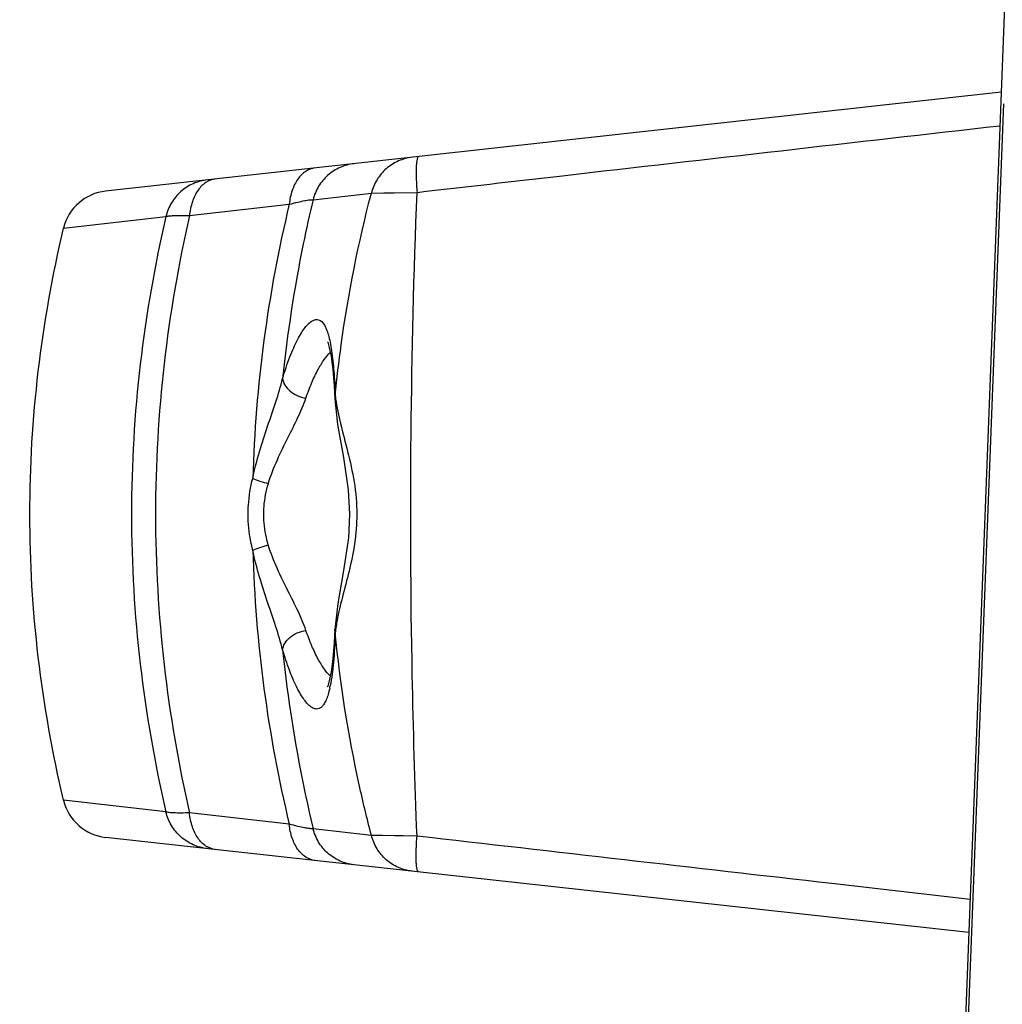
# Model space of a CAD drawing. Units: millimetres. Extents: x 73231 to 75110, y 5864 to 7144.
# Drawn here: x 74482 to 74523, y 6470 to 6510 of the extents above; entities that cross this region are included whole.
import ezdxf

# ---------------------------------------------------------------- set-up
doc = ezdxf.new("R2010")
doc.units = ezdxf.units.MM
doc.header["$LTSCALE"] = 16.335
doc.header["$PDMODE"] = 3
doc.header["$PDSIZE"] = 0.3125
doc.layers.get('0').update_dxf_attribs({"linetype": 'CONTINUOUS'})
doc.layers.get('Defpoints').update_dxf_attribs({"linetype": 'CONTINUOUS'})
doc.layers.add('尺寸线', color=3, linetype='CONTINUOUS', lineweight=13)
doc.dimstyles.new('ISO-25', dxfattribs={"dimtxt": 15, "dimasz": 7, "dimexe": 1.25, "dimexo": 0.625, "dimtad": 1, "dimdec": 0, "dimdsep": 46, "dimtxsty": 'Standard', "dimcen": 2.5, "dimadec": 0, "dimazin": 0, "dimtfac": 1, "dimtdec": 0, "dimtmove": 0, "dimatfit": 3, "dimfxl": 1, "dimarcsym": 0})

# ---------------------------------------------------------------- blocks, each defined once
blk = doc.blocks.new('*D13')
at = {"layer": 'Defpoints', "color": 0, "transparency": 16777216}
for p in [(74599.685, 6913.818), (74395.001, 6425.668), (74534.776, 6425.668)]:
    blk.add_point(p, dxfattribs=at)
at = {"layer": '尺寸线', "color": 0, "lineweight": -2, "transparency": 16777216}
for p, q in [((74599.06, 6913.818), (74393.751, 6913.818)), ((74395.001, 6906.818), (74395.001, 6432.668)), ((74534.151, 6425.668), (74393.751, 6425.668))]:
    blk.add_line(p, q, dxfattribs=at)
at = {"layer": '尺寸线', "color": 0, "transparency": 16777216}
for points in [[(74396.168, 6906.818), (74393.834, 6906.818), (74395.001, 6913.818)], [(74393.834, 6432.668), (74396.168, 6432.668), (74395.001, 6425.668)]]:
    blk.add_solid(points, dxfattribs=at)
at = {"layer": '尺寸线', "color": 0, "transparency": 16777216, "insert": (74386.876, 6669.743), "char_height": 15, "attachment_point": 5, "rotation": 90}
blk.add_mtext('488mm', dxfattribs=at)
blk = doc.blocks.new('*D14')
at = {"layer": 'Defpoints', "color": 0, "transparency": 16777216}
for p in [(74547.346, 6805.268), (74435.026, 6425.668), (74534.776, 6425.668)]:
    blk.add_point(p, dxfattribs=at)
at = {"layer": '尺寸线', "color": 0, "lineweight": -2, "transparency": 16777216}
for p, q in [((74546.721, 6805.268), (74433.776, 6805.268)), ((74435.026, 6798.268), (74435.026, 6432.668)), ((74534.151, 6425.668), (74433.776, 6425.668))]:
    blk.add_line(p, q, dxfattribs=at)
at = {"layer": '尺寸线', "color": 0, "transparency": 16777216}
for points in [[(74436.193, 6798.268), (74433.86, 6798.268), (74435.026, 6805.268)], [(74433.86, 6432.668), (74436.193, 6432.668), (74435.026, 6425.668)]]:
    blk.add_solid(points, dxfattribs=at)
at = {"layer": '尺寸线', "color": 0, "transparency": 16777216, "insert": (74426.901, 6615.468), "char_height": 15, "attachment_point": 5, "rotation": 90}
blk.add_mtext('380mm', dxfattribs=at)
blk = doc.blocks.new('*D15')
at = {"layer": 'Defpoints', "color": 0, "transparency": 16777216}
for p in [(74469.796, 6535.068), (74635.846, 6535.068), (74534.776, 6425.668)]:
    blk.add_point(p, dxfattribs=at)
at = {"layer": '尺寸线', "color": 0, "lineweight": -2, "transparency": 16777216}
for p, q in [((74635.221, 6535.068), (74468.546, 6535.068)), ((74469.796, 6432.668), (74469.796, 6528.068)), ((74534.151, 6425.668), (74468.546, 6425.668))]:
    blk.add_line(p, q, dxfattribs=at)
at = {"layer": '尺寸线', "color": 0, "transparency": 16777216}
for points in [[(74470.962, 6528.068), (74468.629, 6528.068), (74469.796, 6535.068)], [(74468.629, 6432.668), (74470.962, 6432.668), (74469.796, 6425.668)]]:
    blk.add_solid(points, dxfattribs=at)
at = {"layer": '尺寸线', "color": 0, "transparency": 16777216, "insert": (74461.671, 6484.109), "char_height": 15, "attachment_point": 5, "rotation": 90}
blk.add_mtext('109mm', dxfattribs=at)

msp = doc.modelspace()

# ---------------------------------------------------------------- linework, layer by layer
at = {"color": 7, "linetype": 'Continuous'}
for p, q in [((74523.09, 6513.368), (74521.054, 6460.368)), ((74522.863, 6507.46), (74485.963, 6503.386)), ((74521.41, 6466.286), (74522.973, 6506.982)), ((74494.513, 6503.03), (74496.917, 6503.305)), ((74496.917, 6503.305), (74498.797, 6503.335)), ((74497.427, 6503.313), (74498.797, 6503.335)), ((74489.422, 6502.375), (74493.533, 6502.846)), ((74484.236, 6501.857), (74488.451, 6502.338)), ((74495.38, 6495.366), (74495.409, 6494.819)), ((74495.43, 6494.961), (74495.409, 6494.822)), ((74495.409, 6494.822), (74495.409, 6494.819)), ((74495.409, 6485.318), (74495.381, 6484.788)), ((74495.409, 6485.314), (74495.409, 6485.318)), ((74495.43, 6485.175), (74495.409, 6485.314)), ((74488.451, 6477.799), (74484.236, 6478.28)), ((74493.533, 6477.291), (74489.422, 6477.761)), ((74496.917, 6476.832), (74494.513, 6477.107)), ((74498.797, 6476.802), (74496.917, 6476.832)), ((74497.377, 6476.824), (74496.917, 6476.832)), ((74498.232, 6476.811), (74497.377, 6476.824)), ((74521.533, 6472.824), (74485.963, 6476.751))]:
    msp.add_line(p, q, dxfattribs=at)
for points in [[(74495.13, 6497.151), (74495.107, 6497.179), (74495.116, 6497.154), (74495.181, 6496.944), (74495.257, 6496.565), (74495.325, 6496.035), (74495.38, 6495.366)], [(74495.409, 6494.822), (74495.525, 6493.766), (74495.766, 6492.413), (74495.965, 6491.071), (74496.018, 6490.068)], [(74496.018, 6490.068), (74495.968, 6489.091), (74495.77, 6487.75), (74495.529, 6486.396), (74495.409, 6485.314)], [(74495.381, 6484.788), (74495.326, 6484.114), (74495.258, 6483.579), (74495.183, 6483.198), (74495.116, 6482.984), (74495.102, 6482.951)]]:
    msp.add_lwpolyline(points, dxfattribs=at)
for centre, radius, start, end in [((74486.182, 6501.398), 2, 96.3, 166.7334), ((74500.049, 6495.391), 4.638, 185.3081, 186.9259), ((74500.058, 6484.745), 4.648, 173.0436, 174.6909), ((74490.318, 6483.978), 5, 347.6199, 348.6908), ((74486.182, 6478.739), 2, 193.2666, 263.7)]:
    msp.add_arc(centre, radius, start, end, dxfattribs=at)
for points, knots in [([(74498.797, 6503.335), (74500.797, 6503.564), (74508.802, 6504.481), (74516.806, 6505.396), (74522.81, 6506.083)], [0, 0, 0, 0, 0.249934, 1, 1, 1, 1]), ([(74498.861, 6504.81), (74498.846, 6504.808), (74498.825, 6504.782), (74498.81, 6504.742), (74498.79, 6504.671), (74498.774, 6504.553), (74498.767, 6504.45), (74498.765, 6504.391)], [0, 0, 0, 0, 0.104269, 0.189261, 0.299897, 0.599674, 1, 1, 1, 1]), ([(74496.196, 6504.516), (74496, 6504.494), (74495.612, 6504.389), (74495.105, 6504.063), (74494.717, 6503.598), (74494.562, 6503.224), (74494.513, 6503.03)], [0, 0, 0, 0, 0.248408, 0.497615, 0.748132, 1, 1, 1, 1]), ([(74498.597, 6504.781), (74498.402, 6504.759), (74498.015, 6504.655), (74497.51, 6504.331), (74497.123, 6503.87), (74496.966, 6503.498), (74496.917, 6503.305)], [0, 0, 0, 0, 0.248415, 0.497624, 0.748137, 1, 1, 1, 1]), ([(74498.765, 6504.391), (74498.758, 6504.234), (74498.761, 6503.881), (74498.782, 6503.53), (74498.797, 6503.335)], [0, 0, 0, 0, 0.445441, 1, 1, 1, 1]), ([(74494.593, 6504.339), (74494.459, 6504.324), (74494.179, 6504.217), (74493.854, 6503.877), (74493.627, 6503.403), (74493.552, 6503.039), (74493.533, 6502.846)], [0, 0, 0, 0, 0.206814, 0.437848, 0.703525, 1, 1, 1, 1]), ([(74490.156, 6503.849), (74489.956, 6503.827), (74489.561, 6503.72), (74489.046, 6503.388), (74488.654, 6502.915), (74488.498, 6502.534), (74488.451, 6502.338)], [0, 0, 0, 0, 0.249126, 0.498692, 0.748977, 1, 1, 1, 1]), ([(74490.485, 6503.885), (74490.349, 6503.87), (74490.067, 6503.762), (74489.74, 6503.417), (74489.513, 6502.938), (74489.44, 6502.57), (74489.422, 6502.375)], [0, 0, 0, 0, 0.206627, 0.437665, 0.703482, 1, 1, 1, 1]), ([(74495.43, 6494.961), (74495.497, 6495.658), (74495.825, 6498.466), (74496.381, 6501.247), (74496.917, 6503.305)], [0, 0, 0, 0, 0.247646, 1, 1, 1, 1]), ([(74498.797, 6476.802), (74498.71, 6479.012), (74498.452, 6487.854), (74498.538, 6496.706), (74498.797, 6503.335)], [0, 0, 0, 0, 0.250071, 1, 1, 1, 1]), ([(74493.533, 6502.846), (74493.093, 6500.999), (74492.39, 6497.253), (74492.082, 6493.453), (74492.029, 6491.548)], [0, 0, 0, 0, 0.499003, 1, 1, 1, 1]), ([(74494.513, 6503.03), (74494.369, 6502.425), (74493.832, 6499.991), (74493.452, 6497.521), (74493.261, 6495.66)], [0, 0, 0, 0, 0.249328, 1, 1, 1, 1]), ([(74493.533, 6502.846), (74493.649, 6502.876), (74493.86, 6502.929), (74494.143, 6502.99), (74494.336, 6503.023), (74494.451, 6503.032), (74494.495, 6503.032), (74494.513, 6503.03)], [0, 0, 0, 0, 0.358871, 0.653145, 0.869345, 0.945504, 1, 1, 1, 1]), ([(74489.422, 6502.375), (74488.964, 6500.363), (74488.261, 6496.278), (74487.904, 6490.069), (74488.261, 6483.859), (74488.964, 6479.774), (74489.422, 6477.761)], [0, 0, 0, 0, 0.249503, 0.499985, 0.750475, 1, 1, 1, 1]), ([(74488.451, 6502.338), (74488.467, 6502.344), (74488.508, 6502.355), (74488.618, 6502.371), (74488.807, 6502.382), (74489.09, 6502.385), (74489.303, 6502.38), (74489.422, 6502.375)], [0, 0, 0, 0, 0.053813, 0.128832, 0.342046, 0.635201, 1, 1, 1, 1]), ([(74488.451, 6502.338), (74487.988, 6500.332), (74487.275, 6496.261), (74486.912, 6490.069), (74487.275, 6483.876), (74487.988, 6479.805), (74488.451, 6477.799)], [0, 0, 0, 0, 0.249565, 0.499985, 0.750413, 1, 1, 1, 1]), ([(74484.236, 6478.28), (74483.778, 6480.222), (74483.081, 6484.134), (74482.729, 6490.068), (74483.081, 6496.003), (74483.778, 6499.915), (74484.236, 6501.857)], [0, 0, 0, 0, 0.251708, 0.5, 0.748292, 1, 1, 1, 1]), ([(74493.261, 6495.66), (74493.35, 6495.961), (74493.491, 6496.39), (74493.709, 6496.92), (74493.865, 6497.25), (74494.021, 6497.528), (74494.174, 6497.753), (74494.322, 6497.925), (74494.466, 6498.041), (74494.608, 6498.102), (74494.806, 6498.092), (74494.963, 6497.919), (74495.071, 6497.692), (74495.153, 6497.446), (74495.223, 6497.145), (74495.261, 6496.926), (74495.278, 6496.808)], [0, 0, 0, 0, 0.213548, 0.3063, 0.388925, 0.461087, 0.522595, 0.573542, 0.614557, 0.647487, 0.676252, 0.743216, 0.790515, 0.848888, 0.918751, 1, 1, 1, 1]), ([(74494.221, 6494.854), (74494.294, 6495.071), (74494.445, 6495.471), (74494.696, 6496.006), (74494.949, 6496.426), (74495.134, 6496.654), (74495.228, 6496.742)], [0, 0, 0, 0, 0.318908, 0.593769, 0.82117, 1, 1, 1, 1]), ([(74495.278, 6496.808), (74495.32, 6496.529), (74495.382, 6495.914), (74495.416, 6495.298), (74495.43, 6494.961)], [0, 0, 0, 0, 0.455267, 1, 1, 1, 1]), ([(74492.029, 6491.548), (74492.103, 6491.917), (74492.292, 6492.639), (74492.635, 6493.684), (74492.979, 6494.681), (74493.182, 6495.337), (74493.261, 6495.659)], [0, 0, 0, 0, 0.263351, 0.520619, 0.7682, 1, 1, 1, 1]), ([(74493.261, 6495.66), (74493.268, 6495.567), (74493.339, 6495.37), (74493.558, 6495.13), (74493.862, 6494.946), (74494.098, 6494.875), (74494.221, 6494.854)], [0, 0, 0, 0, 0.209598, 0.451456, 0.720479, 1, 1, 1, 1]), ([(74492.672, 6491.335), (74492.772, 6491.669), (74493.026, 6492.306), (74493.467, 6493.202), (74493.887, 6494.036), (74494.129, 6494.585), (74494.221, 6494.854)], [0, 0, 0, 0, 0.271924, 0.533089, 0.778392, 1, 1, 1, 1]), ([(74495.444, 6494.831), (74495.486, 6494.484), (74495.647, 6493.755), (74495.955, 6492.625), (74496.236, 6491.387), (74496.315, 6490.513), (74496.315, 6490.068)], [0, 0, 0, 0, 0.215976, 0.460346, 0.724732, 1, 1, 1, 1]), ([(74491.84, 6490.068), (74491.84, 6490.194), (74491.856, 6490.691), (74491.936, 6491.187), (74492.029, 6491.548)], [0, 0, 0, 0, 0.251533, 1, 1, 1, 1]), ([(74492.029, 6491.548), (74492.126, 6491.506), (74492.338, 6491.428), (74492.555, 6491.365), (74492.672, 6491.335)], [0, 0, 0, 0, 0.468868, 1, 1, 1, 1]), ([(74492.483, 6490.068), (74492.483, 6490.176), (74492.499, 6490.604), (74492.58, 6491.028), (74492.672, 6491.335)], [0, 0, 0, 0, 0.251666, 1, 1, 1, 1]), ([(74492.029, 6488.589), (74491.998, 6488.709), (74491.889, 6489.194), (74491.84, 6489.694), (74491.84, 6490.068)], [0, 0, 0, 0, 0.248473, 1, 1, 1, 1]), ([(74492.671, 6488.801), (74492.641, 6488.903), (74492.532, 6489.317), (74492.483, 6489.747), (74492.483, 6490.068)], [0, 0, 0, 0, 0.248504, 1, 1, 1, 1]), ([(74496.315, 6490.068), (74496.315, 6489.665), (74496.251, 6488.873), (74496.012, 6487.739), (74495.731, 6486.692), (74495.564, 6486.016), (74495.504, 6485.691)], [0, 0, 0, 0, 0.270814, 0.532518, 0.777825, 1, 1, 1, 1]), ([(74492.029, 6488.589), (74492.126, 6488.631), (74492.338, 6488.709), (74492.555, 6488.772), (74492.671, 6488.801)], [0, 0, 0, 0, 0.468869, 1, 1, 1, 1]), ([(74493.261, 6484.477), (74493.182, 6484.799), (74492.979, 6485.456), (74492.635, 6486.452), (74492.292, 6487.497), (74492.103, 6488.219), (74492.029, 6488.589)], [0, 0, 0, 0, 0.231769, 0.479361, 0.736641, 1, 1, 1, 1]), ([(74492.029, 6488.589), (74492.082, 6486.684), (74492.39, 6482.884), (74493.093, 6479.137), (74493.533, 6477.291)], [0, 0, 0, 0, 0.500992, 1, 1, 1, 1]), ([(74494.221, 6485.282), (74494.129, 6485.551), (74493.888, 6486.101), (74493.467, 6486.934), (74493.026, 6487.83), (74492.772, 6488.467), (74492.671, 6488.801)], [0, 0, 0, 0, 0.221567, 0.466884, 0.728068, 1, 1, 1, 1]), ([(74495.504, 6485.691), (74495.498, 6485.659), (74495.475, 6485.531), (74495.456, 6485.403), (74495.444, 6485.308)], [0, 0, 0, 0, 0.255968, 1, 1, 1, 1]), ([(74493.261, 6484.477), (74493.268, 6484.57), (74493.339, 6484.766), (74493.558, 6485.007), (74493.862, 6485.191), (74494.098, 6485.262), (74494.221, 6485.282)], [0, 0, 0, 0, 0.209599, 0.451457, 0.720479, 1, 1, 1, 1]), ([(74495.232, 6483.39), (74495.138, 6483.477), (74494.952, 6483.706), (74494.699, 6484.126), (74494.446, 6484.663), (74494.295, 6485.064), (74494.221, 6485.282)], [0, 0, 0, 0, 0.178276, 0.405514, 0.680654, 1, 1, 1, 1]), ([(74495.43, 6485.175), (74495.413, 6484.767), (74495.371, 6484.038), (74495.284, 6483.312), (74495.221, 6482.997)], [0, 0, 0, 0, 0.560102, 1, 1, 1, 1]), ([(74496.917, 6476.832), (74496.737, 6477.524), (74496.077, 6480.273), (74495.632, 6483.073), (74495.43, 6485.175)], [0, 0, 0, 0, 0.252945, 1, 1, 1, 1]), ([(74495.202, 6482.906), (74495.182, 6482.816), (74495.141, 6482.65), (74495.065, 6482.429), (74494.979, 6482.255), (74494.882, 6482.128), (74494.77, 6482.051), (74494.643, 6482.031), (74494.512, 6482.07), (74494.381, 6482.159), (74494.246, 6482.295), (74494.044, 6482.56), (74493.794, 6483.012), (74493.511, 6483.685), (74493.344, 6484.197), (74493.261, 6484.477)], [0, 0, 0, 0, 0.069292, 0.127787, 0.175846, 0.2146, 0.24646, 0.275725, 0.307687, 0.346396, 0.393993, 0.451365, 0.596195, 0.780255, 1, 1, 1, 1]), ([(74493.261, 6484.477), (74493.325, 6483.855), (74493.621, 6481.38), (74494.082, 6478.924), (74494.513, 6477.107)], [0, 0, 0, 0, 0.250727, 1, 1, 1, 1]), ([(74489.422, 6477.761), (74489.303, 6477.757), (74489.09, 6477.752), (74488.807, 6477.754), (74488.618, 6477.765), (74488.508, 6477.782), (74488.467, 6477.792), (74488.451, 6477.799)], [0, 0, 0, 0, 0.364568, 0.657795, 0.87106, 0.946147, 1, 1, 1, 1]), ([(74490.156, 6476.288), (74489.956, 6476.31), (74489.561, 6476.417), (74489.046, 6476.749), (74488.654, 6477.221), (74488.498, 6477.602), (74488.451, 6477.799)], [0, 0, 0, 0, 0.249126, 0.498692, 0.748977, 1, 1, 1, 1]), ([(74490.485, 6476.251), (74490.349, 6476.266), (74490.067, 6476.375), (74489.74, 6476.719), (74489.513, 6477.199), (74489.44, 6477.566), (74489.422, 6477.761)], [0, 0, 0, 0, 0.206628, 0.437667, 0.703483, 1, 1, 1, 1]), ([(74494.513, 6477.107), (74494.495, 6477.105), (74494.451, 6477.104), (74494.336, 6477.113), (74494.143, 6477.146), (74493.86, 6477.208), (74493.649, 6477.261), (74493.533, 6477.291)], [0, 0, 0, 0, 0.054468, 0.130584, 0.346754, 0.641076, 1, 1, 1, 1]), ([(74494.593, 6475.798), (74494.459, 6475.813), (74494.179, 6475.92), (74493.854, 6476.26), (74493.627, 6476.734), (74493.552, 6477.098), (74493.533, 6477.291)], [0, 0, 0, 0, 0.206814, 0.437849, 0.703525, 1, 1, 1, 1]), ([(74496.196, 6475.621), (74496, 6475.643), (74495.612, 6475.747), (74495.105, 6476.074), (74494.717, 6476.538), (74494.562, 6476.913), (74494.513, 6477.107)], [0, 0, 0, 0, 0.248408, 0.497615, 0.748132, 1, 1, 1, 1]), ([(74498.597, 6475.356), (74498.402, 6475.377), (74498.015, 6475.481), (74497.51, 6475.805), (74497.123, 6476.267), (74496.966, 6476.639), (74496.917, 6476.832)], [0, 0, 0, 0, 0.248415, 0.497624, 0.748137, 1, 1, 1, 1]), ([(74498.765, 6475.746), (74498.758, 6475.902), (74498.761, 6476.255), (74498.782, 6476.607), (74498.797, 6476.802)], [0, 0, 0, 0, 0.44544, 1, 1, 1, 1]), ([(74521.585, 6474.194), (74519.686, 6474.411), (74512.089, 6475.28), (74504.493, 6476.149), (74498.797, 6476.802)], [0, 0, 0, 0, 0.250062, 1, 1, 1, 1]), ([(74498.861, 6475.327), (74498.846, 6475.328), (74498.825, 6475.355), (74498.81, 6475.394), (74498.79, 6475.466), (74498.774, 6475.584), (74498.767, 6475.687), (74498.765, 6475.746)], [0, 0, 0, 0, 0.104269, 0.189262, 0.299897, 0.599674, 1, 1, 1, 1])]:
    msp.add_open_spline(points, degree=3, knots=knots, dxfattribs=at)

# ---------------------------------------------------------------- dimensions: what is measured, and where the dimension line sits
at = {"layer": '尺寸线'}
for base, p1, p2, picture, middle in [((74395.001, 6425.668), (74599.685, 6913.818), (74534.776, 6425.668), '*D13', (74395.001, 6669.743)), ((74435.026, 6425.668), (74547.346, 6805.268), (74534.776, 6425.668), '*D14', (74435.026, 6615.468)), ((74469.796, 6535.068), (74534.776, 6425.668), (74635.846, 6535.068), '*D15', (74469.796, 6484.109))]:
    dim = msp.add_linear_dim(base=base, p1=p1, p2=p2, angle=90, dimstyle='ISO-25', override={"dimpost": 'mm'}, dxfattribs=at)
    dim.commit()
    dim.dimension.update_dxf_attribs({"geometry": picture, "text_midpoint": middle, "dimtype": 160})

doc.saveas('drawing.dxf')
